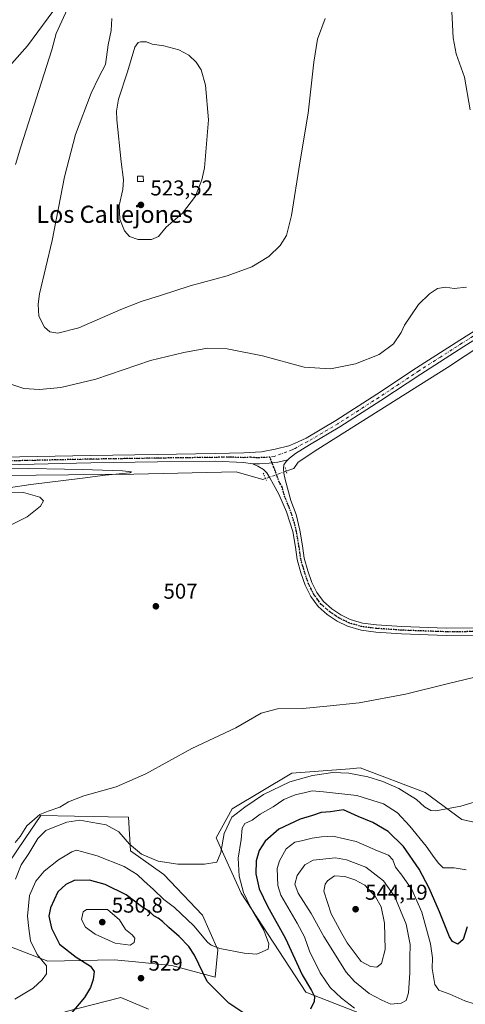
# Model space of a CAD drawing. Units: metres. Extents: x 566649 to 570105, y 4714872 to 4717219.
# Drawn here: x 567981 to 568188, y 4715781 to 4716239 of the extents above; entities that cross this region are included whole.
import ezdxf
from ezdxf.enums import TextEntityAlignment as Align

# ---------------------------------------------------------------- set-up
doc = ezdxf.new("R2010")
doc.units = ezdxf.units.M
doc.header["$MEASUREMENT"] = 0
doc.linetypes.add('DGN Style 4', pattern=[2.6384748266838614, 1.318413404963828, -0.6592067024819142, 0.001648016756204785, -0.6592067024819142])
doc.linetypes.add('DGN Style 5', pattern=[1.1536117293433497, 0.4944050268614355, -0.6592067024819142])
for name, color, linetype, lineweight in [('Arbolado forestal CxS', 92, 'Continuous', 0), ('Corriente natural lineal', 142, 'Continuous', 13), ('Corriente natural lineal oculto', 9, 'DGN Style 4', 13), ('Cultivos herbáceos CxS', 92, 'Continuous', 0), ('Curva de nivel maestra', 30, 'Continuous', 30), ('Curva de nivel normal', 30, 'Continuous', 0), ('Edificación ligera Cxs', 1, 'Continuous', 0), ('Matorral CxS', 135, 'Continuous', 0), ('Pista no pavimentada Cxs', 111, 'Continuous', 0), ('Pista no pavimentada eje', 91, 'DGN Style 4', 0), ('Puente lineal', 2, 'DGN Style 5', 0), ('Punto de cota en terreno', 7, 'Continuous', 0), ('Ruta', 7, 'DGN Style 5', 30), ('Rótulo de punto de cota en terreno', 7, 'Continuous', 0), ('Texto cartográfico', 7, 'Continuous', 0)]:
    doc.layers.add(name, color=color, linetype=linetype, lineweight=lineweight)
doc.styles.add('Style-Arial', font='txt')

# ---------------------------------------------------------------- blocks, each defined once
blk = doc.blocks.new('*U9')
at = {"layer": 'Cultivos herbáceos CxS', "color": 92, "linetype": 'Continuous', "lineweight": 0}
for points in [[(568193.5437000003, 4715865.156500001, 515.8065999999963), (568186.4836999997, 4715866.763699999, 515.340200000006), (568169.4228999997, 4715879.385700001, 514.0500000000029), (568139.0641000001, 4715890.8073, 513.607600000003), (568137.4572999999, 4715890.6801, 513.682799999995), (568134.2688999996, 4715890.4277, 513.7210999999952), (568107.2319, 4715888.2871, 513.2678000000016), (568079.4895000001, 4715871.744700001, 513.5148999999947), (568071.9747000001, 4715858.2499, 513.937699999995), (568083.6971000005, 4715832.513699999, 518.8027000000002), (568113.7602000004, 4715786.4211, 524.0215999999928), (568137.2641000003, 4715777.280099999, 529.8727000000072)], [(568040.4748999998, 4715778.4275, 529.7600999999995), (568027.5751, 4715783.810699999, 527.5629999999946), (568001.5752999998, 4715777.2281, 523.9121000000014)], [(567974.7687999997, 4715808.173900001, 514.3874000000069), (567993.6244999999, 4715800.788699999, 520.9753000000055), (568024.5840999996, 4715801.4771, 528.7128999999986), (568032.9817000004, 4715800.639900001, 529.3062999999966), (568051.3947000002, 4715798.8037, 528.6413999999932), (568071.6365999999, 4715793.3211, 523.7541999999958), (568072.8465, 4715806.053300001, 519.8423999999941), (568065.7006999999, 4715822.2139, 517.126900000003), (568047.7359999996, 4715841.153899999, 515.4254999999976), (568032.1454999996, 4715852.1327, 515.6220999999932), (568031.2147000004, 4715867.9221, 511.8932000000059), (568021.7938999999, 4715868.100500001, 512.2936000000045), (567990.4358999999, 4715868.694900001, 509.6799000000028), (567983.1131999996, 4715857.924900001, 510.7100999999967), (567975.3435000004, 4715846.498500001, 510.6977999999945)]]:
    blk.add_polyline3d(points, dxfattribs=at)
blk = doc.blocks.new('5PATER')
at = {"layer": 'Punto de cota en terreno', "linetype": 'Continuous', "lineweight": 0}
h = blk.add_hatch(color=51, dxfattribs=at)
edge = h.paths.add_edge_path()
edge.add_ellipse((0, 0), major_axis=(-0.1095731443231308, -0.1110710700762829), ratio=0.9994222409660322, start_angle=0, end_angle=360)

msp = doc.modelspace()

# ---------------------------------------------------------------- linework, layer by layer
at = {"layer": 'Arbolado forestal CxS', "color": 92, "linetype": 'Continuous', "lineweight": 0}
msp.add_polyline3d([(568001.5752999998, 4715777.2281, 523.9121000000014), (568027.5751, 4715783.810699999, 527.5629999999946), (568040.4748999998, 4715778.4275, 529.7600999999995)], dxfattribs=at)
msp.add_polyline3d([(568001.5752999998, 4715777.2281, 523.9121000000014), (568027.5751, 4715783.810699999, 527.5629999999946), (568040.4748999998, 4715778.4275, 529.7600999999995)], dxfattribs=at)
at = {"layer": 'Corriente natural lineal', "color": 142, "linetype": 'Continuous', "lineweight": 13}
for points in [[(568009.6352000004, 4716272.908199999, 508.6423999999971), (568007.2701000003, 4716269.110099999, 509.0246000000043), (568004.9700999996, 4716260.920100001, 510.2540000000009), (568003.2001, 4716255.460100001, 509.9551000000066), (567998.6700999998, 4716246.610099999, 509.5878999999986), (567984.1201, 4716227.0801, 508.6442999999999), (567964.5800999999, 4716205.200099999, 508.1640000000043), (567950.6801000005, 4716183.2601, 507.6076999999932), (567945.9801000003, 4716174.0701, 507.3006000000024), (567942.2901, 4716164.0101, 506.9749000000011), (567939.4700999996, 4716155.4901, 506.9597000000067), (567936.8400999998, 4716148.5001, 506.8160999999964), (567933.7001, 4716141.860099999, 506.6215999999986), (567927.8300999999, 4716136.610099999, 506.561400000006), (567916.6601, 4716130.7301, 506.5460000000021), (567899.1101000002, 4716120.630100001, 506.3386000000028), (567889.4600999998, 4716112.860099999, 506.1521000000066), (567879.7500999998, 4716099.090100001, 505.9719999999944), (567877.6201, 4716093.6501, 505.9388000000035), (567873.0701000001, 4716082.920100001, 505.4624999999942), (567869.3601000002, 4716070.290100001, 504.888300000006), (567867.8901000004, 4716059.870100001, 504.6983999999939), (567861.8701, 4716032.710000001, 504.5301000000036)], [(568253.7901, 4716126.200099999, 510.5103999999993), (568179.8101000004, 4716077.340100001, 508.9949999999953), (568119.4101, 4716039.2601, 508.304099999994), (568110.2600999996, 4716033.170100001, 508.233699999997), (568108.2801000001, 4716030.2601, 508.1683000000049), (568106.3300999999, 4716029.600099999, 508.100099999996), (568104.6610000003, 4716029.006899999, 508.0534000000043)], [(568095.0543000001, 4716025.5745, 507.5951999999961), (568093.8000999996, 4716025.130100001, 507.5209000000032), (568081.3300999999, 4716028.670100001, 507.5929000000033), (568033.7701000003, 4716027.590100001, 506.5209999999934), (567957.5401, 4716026.8201, 504.8277999999991), (567917.1501000002, 4716024.8101, 504.1405999999988), (567892.6801000005, 4716023.840100001, 503.8291999999929), (567885.4901000002, 4716023.9101, 503.9422999999952), (567879.6601, 4716022.0801, 504.3251000000019), (567873.9700999996, 4716017.520099999, 504.2072999999946), (567869.1300999997, 4716012.2601, 504.2339000000065), (567863.5701000001, 4716002.9101, 503.5801999999967), (567858.2001, 4715994.280099999, 502.7021999999997)]]:
    msp.add_polyline3d(points, dxfattribs=at)
at = {"layer": 'Corriente natural lineal oculto', "color": 9, "linetype": 'DGN Style 4', "lineweight": 13, "extrusion": (-0.04225381310729964, -0.01509696233596749, 0.9989928413187554), "elevation": -94694.75875417165, "flags": 128}
msp.add_lwpolyline([(-4249926.725348302, 2119629.328379168), (-4249926.725348302, 2119619.116621146)], dxfattribs=at)
at = {"layer": 'Cultivos herbáceos CxS', "color": 92, "linetype": 'Continuous', "lineweight": 0}
for points in [[(568193.5437000003, 4715865.156500001, 515.8065999999963), (568186.4836999997, 4715866.763699999, 515.340200000006), (568169.4228999997, 4715879.385700001, 514.0500000000029), (568139.0641000001, 4715890.8073, 513.607600000003), (568137.4572999999, 4715890.6801, 513.682799999995), (568134.2688999996, 4715890.4277, 513.7210999999952), (568107.2319, 4715888.2871, 513.2678000000016), (568079.4895000001, 4715871.744700001, 513.5148999999947), (568071.9747000001, 4715858.2499, 513.937699999995), (568083.6971000005, 4715832.513699999, 518.8027000000002), (568113.7602000004, 4715786.4211, 524.0215999999928), (568137.2641000003, 4715777.280099999, 529.8727000000072), (568149.4445000002, 4715766.025900001, 531.4391000000032)], [(568071.6365999999, 4715793.3211, 523.7541999999958), (568072.8465, 4715806.053300001, 519.8423999999941), (568065.7006999999, 4715822.2139, 517.126900000003), (568047.7359999996, 4715841.153899999, 515.4254999999976), (568032.1454999996, 4715852.1327, 515.6220999999932), (568031.2147000004, 4715867.9221, 511.8932000000059), (568021.7938999999, 4715868.100500001, 512.2936000000045), (567990.4358999999, 4715868.694900001, 509.6799000000028), (567983.1131999996, 4715857.924900001, 510.7100999999967), (567975.3435000004, 4715846.498500001, 510.6977999999945)], [(567974.7687999997, 4715808.173900001, 514.3874000000069), (567993.6244999999, 4715800.788699999, 520.9753000000055), (568024.5840999996, 4715801.4771, 528.7128999999986), (568032.9817000004, 4715800.639900001, 529.3062999999966), (568051.3947000002, 4715798.8037, 528.6413999999932), (568071.6365999999, 4715793.3211, 523.7541999999958)], [(568001.5752999998, 4715777.2281, 523.9121000000014), (568027.5751, 4715783.810699999, 527.5629999999946), (568040.4748999998, 4715778.4275, 529.7600999999995)]]:
    msp.add_polyline3d(points, dxfattribs=at)
at = {"layer": 'Curva de nivel maestra', "color": 30, "linetype": 'Continuous', "lineweight": 30, "elevation": 525, "flags": 128}
for points in [[(568188.9500000002, 4715816.720100001), (568187.0599999996, 4715810.970100001), (568184.6200000001, 4715808.6601), (568182.0899999999, 4715809.9901), (568180.6600000003, 4715812.120100001), (568176.0800000001, 4715823.860099999), (568171.2300000004, 4715834.880100001), (568166.5499999998, 4715843.640100001), (568159.2300000004, 4715854.190099999), (568152.0999999996, 4715861.220100001), (568145.0599999996, 4715865.370100001), (568138.2300000004, 4715868.200099999), (568131.3499999996, 4715871.340100001), (568125.3399999999, 4715870.420100001), (568120.9699999997, 4715870.0001), (568116.8700000001, 4715868.610099999), (568111.0999999996, 4715866.9801), (568101.1900000004, 4715862.280099999), (568094.8200000003, 4715856.710100001), (568092.0800000001, 4715852.280099999), (568090.6399999997, 4715847.540100001), (568090.5700000003, 4715841.4801), (568092.0800000001, 4715834.550100001), (568095.8899999997, 4715826.4801), (568104.3200000003, 4715811.4001), (568112.0700000003, 4715794.4901), (568116.5099999999, 4715787.090100001), (568117.8600000005, 4715784.4101), (568117.6299999999, 4715782.0601), (568116.0300000003, 4715778.390100001)], [(568088.1600000003, 4715774.370100001), (568078.0199999996, 4715781.3101), (568067.8799999999, 4715791.290100001), (568061.9199999999, 4715803.530099999), (568059.2999999998, 4715807.5801), (568054.8300000001, 4715812.2601), (568049.9199999999, 4715816.530099999), (568047.0499999998, 4715819.3201), (568044.9900000002, 4715820.8101), (568043, 4715821.9001), (568041.0199999996, 4715823.9801), (568037.9400000004, 4715825.840100001), (568030.2000000002, 4715831.630100001), (568020.3899999997, 4715836.440099999), (568013.0700000003, 4715838.520099999), (568005.9400000004, 4715838.350099999), (568002.04, 4715836.440099999), (567998.3200000003, 4715833.050100001), (567994.8099999996, 4715825.710100001), (567994.1399999997, 4715821.7301), (567995.4000000004, 4715816.120100001), (567999.0899999999, 4715808.7401), (568006.79, 4715802.670100001), (568013.5199999996, 4715798.520099999), (568015.1799999997, 4715796.0001), (568014.79, 4715792.340100001), (568013.5800000001, 4715788.520099999), (568010.75, 4715783.960100001), (568004.0800000001, 4715776.0101)]]:
    msp.add_lwpolyline(points, dxfattribs=at)
at = {"layer": 'Curva de nivel normal', "color": 30, "linetype": 'Continuous', "lineweight": 0, "flags": 128}
for points, elevation in [([(567978.54, 4716171.840100001), (567981.0700000003, 4716180.110099999), (567995.5, 4716225.200099999), (567997.5250000004, 4716232.8051), (568006.9990999997, 4716253.602600001)], 510), ([(568190.3899999997, 4716197.2501), (568187.6399999997, 4716212.440099999), (568183.8300000001, 4716223.3101), (568182.3700000001, 4716230.890100001), (568181.4400000004, 4716249.2401)], 515), ([(568122.7999999998, 4716239.8301), (568119.2599999999, 4716230.270099999), (568117.5199999996, 4716219.5101), (568114.8600000005, 4716195.770099999), (568111.0099999999, 4716172.590100001), (568107.0599999996, 4716148.100099999), (568104.79, 4716138.7601), (568101.8300000001, 4716134.110099999), (568096.5300000003, 4716128.920100001), (568088.6100000005, 4716124.130100001), (568077.1699999999, 4716119.960100001), (568059.9699999997, 4716115.270099999), (568046.04, 4716110.770099999), (568037.1399999997, 4716108.0601), (568027.5999999996, 4716104.280099999), (568008.0899999999, 4716095.7401), (567998.3200000003, 4716093.2501), (567994.6299999999, 4716093.960100001), (567992.0599999996, 4716096.140100001), (567989.4500000002, 4716101.210100001), (567989.0800000001, 4716106.8101), (567989.8300000001, 4716111.5801), (567995.7100000001, 4716136.460100001), (568001.4699999997, 4716166.020099999), (568006.5499999998, 4716185.780099999), (568013.8300000001, 4716204.9801), (568017.4400000004, 4716212.4901), (568020.4199999999, 4716218.350099999), (568021.6799999997, 4716227.4901), (568023.0899999999, 4716234.3101), (568023.4800000004, 4716239.850099999)], 515), ([(568036.8399999999, 4716229.0101), (568035.6699999999, 4716228.590100001), (568034.1900000004, 4716226.4101), (568030.6699999999, 4716215.020099999), (568026.5199999996, 4716202.190099999), (568025.5599999996, 4716196.690099999), (568025.7400000002, 4716192.600099999), (568027.7199999997, 4716173.050100001), (568028.9400000004, 4716164.7401), (568028.5999999996, 4716160.200099999), (568026.9400000004, 4716152.780099999), (568027.1799999997, 4716146.3201), (568029.3200000003, 4716140.9901), (568031.6799999997, 4716138.340100001), (568035.7300000004, 4716136.840100001), (568041.9900000002, 4716136.880100001), (568045.1100000005, 4716138.2501), (568048.8200000003, 4716142.6601), (568056.3600000005, 4716149.1501), (568062.3499999996, 4716157.0101), (568065.3799999999, 4716164.690099999), (568066.5999999996, 4716170.2401), (568068.4199999999, 4716192.5601), (568067.0999999996, 4716208.7401), (568065.04, 4716215.9001), (568062.75, 4716219.540100001), (568059.3499999996, 4716222.720100001), (568054.5899999999, 4716225.300100001), (568047.7300000004, 4716227.0601), (568042.2199999997, 4716227.840100001), (568039.6699999999, 4716228.9901), (568036.8399999999, 4716229.0101)], 520), ([(568188.5800000001, 4716114.710100001), (568182.8899999997, 4716114.140100001), (568178.8600000005, 4716114.6501), (568175.1100000005, 4716114.100099999), (568171.3399999999, 4716111.6601), (568166.3300000001, 4716106.6601), (568159.7100000001, 4716097.0001), (568158.29, 4716093.630100001), (568154.6299999999, 4716088.370100001), (568147.9699999997, 4716083.4001), (568136.9699999997, 4716078.960100001), (568125.3099999996, 4716076.610099999), (568113.0099999999, 4716077.5101), (568093.6900000004, 4716082.6601), (568077.1200000001, 4716086.030099999), (568068.0199999996, 4716086.280099999), (568056.9400000004, 4716084.2301), (568041.4699999997, 4716080.610099999), (568015.9400000004, 4716071.840100001), (567999.7300000004, 4716067.9101), (567989.8099999996, 4716067.030099999), (567982.4600000001, 4716067.5801), (567976.8799999999, 4716069.350099999)], 510), ([(567975.3300000001, 4716021.300100001), (567985.6600000003, 4716022.8101), (568009.79, 4716025.8101), (568020.3200000003, 4716027.200099999), (568031.8700000001, 4716028.290100001), (568032.6399999997, 4716028.630100001), (568028.3399999999, 4716029.210100001), (568009.8399999999, 4716029.860099999), (567976.3799999999, 4716030.390100001)], 505), ([(567974.3300000001, 4716002.960100001), (567984, 4716007.780099999), (567990.1600000003, 4716012.6801), (567991.6600000003, 4716015.1601), (567989.9600000001, 4716016.840100001), (567982.3700000001, 4716019.050100001), (567969.4500000002, 4716019.2601)], 505), ([(567978.3700000001, 4715856.120100001), (567980.7000000002, 4715858.8101), (567983.9199999999, 4715863.9001), (567989.8499999996, 4715869.100099999), (567993.7599999999, 4715870.600099999), (567999.1799999997, 4715872.460100001), (568003.3099999996, 4715874.9801), (568010.4299999997, 4715877.860099999), (568025.5199999996, 4715882.020099999), (568039.3200000003, 4715888.050100001), (568060.6500000004, 4715899.870100001), (568081.1399999997, 4715909.5101), (568093.0099999999, 4715916.290100001), (568100.6100000005, 4715918.3201), (568112.3399999999, 4715918.530099999), (568123.6399999997, 4715919.610099999), (568138.6399999997, 4715921.1801), (568160.2999999998, 4715925.110099999), (568179.6299999999, 4715929.940099999), (568191.9600000001, 4715932.940099999)], 510), ([(567978.6299999999, 4715838.920100001), (567981.2400000002, 4715845.630100001), (567984.7699999996, 4715851.0001), (567988.9400000004, 4715857.890100001), (567992.7100000001, 4715861.690099999), (567996.0899999999, 4715863.110099999), (568002.4100000003, 4715865.530099999), (568008.5800000001, 4715866.420100001), (568013.7000000002, 4715865.610099999), (568020.8399999999, 4715864.3101), (568026.7800000003, 4715861.020099999), (568031.6100000005, 4715855.2301), (568037.3300000001, 4715850.5701), (568044.9699999997, 4715847.420100001), (568054.2199999997, 4715846.050100001), (568066.5999999996, 4715845.9101), (568072.4100000003, 4715846.950099999), (568074.1500000004, 4715851.450099999), (568075.7800000003, 4715860.3301), (568079.3799999999, 4715867.800100001), (568085.3399999999, 4715872.5801), (568094.0599999996, 4715878.4301), (568106.3300000001, 4715884.2601), (568116.9699999997, 4715887.280099999), (568126.3499999996, 4715888.6601), (568133.8799999999, 4715888.380100001), (568142.6399999997, 4715886.700099999), (568149.75, 4715884.4901), (568157.0700000003, 4715881.1501), (568162.0199999996, 4715878.100099999), (568165.3600000005, 4715876.110099999), (568169.0300000003, 4715872.710100001), (568172.04, 4715871.0101), (568174.2999999998, 4715870.7501), (568185.9600000001, 4715872.960100001), (568201.9500000002, 4715877.8101)], 515), ([(567978.3300000001, 4715783.050100001), (567986.7300000004, 4715788.290100001), (567990.9299999997, 4715792.090100001), (567992.9400000004, 4715794.960100001), (567993.0499999998, 4715798.6501), (567988.7199999997, 4715803.9001), (567985.5999999996, 4715810.3201), (567984.7699999996, 4715816.020099999), (567984.1699999999, 4715821.710100001), (567985.1699999999, 4715831.380100001), (567988, 4715838.050100001), (567991.8899999997, 4715842.710100001), (567998.6399999997, 4715848.050100001), (568004.7599999999, 4715851.770099999), (568007.0199999996, 4715852.530099999), (568009.2999999998, 4715851.8101), (568016.5800000001, 4715849.870100001), (568029.1399999997, 4715844.920100001), (568035.2800000003, 4715841.1801), (568038.4000000004, 4715838.1601), (568042.9199999999, 4715834.1601), (568047.7199999997, 4715829.450099999), (568052.5899999999, 4715825.840100001), (568061.6500000004, 4715817.220100001), (568068.0800000001, 4715809.710100001), (568069.6500000004, 4715808.2301), (568073.6900000004, 4715806.700099999), (568085.0800000001, 4715804.5601), (568091.0199999996, 4715803.9901), (568096.2999999998, 4715806.390100001), (568096.6100000005, 4715808.870100001), (568094.2999999998, 4715815.200099999), (568087.9800000004, 4715826.030099999), (568084.7699999996, 4715832.7601), (568082.75, 4715840.350099999), (568082.3399999999, 4715848.710100001), (568083.6699999999, 4715857.530099999), (568084.0800000001, 4715862.7401), (568085.4600000001, 4715864.880100001), (568088.79, 4715866.4101), (568092.5599999996, 4715869.280099999), (568098.5300000003, 4715872.6601), (568103.6299999999, 4715876.100099999), (568108.8700000001, 4715878.300100001), (568113.5800000001, 4715879.360099999), (568116.79, 4715880.1801), (568121.9699999997, 4715879.7401), (568137.6399999997, 4715878.0001), (568149.9199999999, 4715874.100099999), (568156.5199999996, 4715869.880100001), (568162.3099999996, 4715863.7301), (568169.8600000005, 4715854.380100001), (568172.79, 4715850.110099999), (568175.5, 4715846.600099999), (568177.7800000003, 4715844.300100001), (568182.9600000001, 4715844.220100001), (568188.5, 4715843.270099999)], 520), ([(568192.6399999997, 4715780.710100001), (568187.9000000004, 4715782.3301), (568180.8700000001, 4715785.470100001), (568175.7199999997, 4715787.300100001), (568173.9100000003, 4715789.890100001), (568172.6600000003, 4715797.380100001), (568172.7599999999, 4715802.370100001), (568171.8300000001, 4715808.850099999), (568167.8200000003, 4715823.640100001), (568163.1600000003, 4715834.2501), (568158.5, 4715840.920100001), (568155.5099999999, 4715844.6501), (568154.4000000004, 4715848.040100001), (568152.3499999996, 4715850.1601), (568147.1600000003, 4715852.2401), (568137.2199999997, 4715856.5101), (568126.4199999999, 4715859.020099999), (568121.0599999996, 4715858.690099999), (568116.6900000004, 4715858.110099999), (568111.7400000002, 4715856.860099999), (568108.6600000003, 4715856.2401), (568104.7000000002, 4715853.140100001), (568101.5700000003, 4715847.590100001), (568100.5199999996, 4715844.020099999), (568100.75, 4715836.030099999), (568102.2300000004, 4715831.5801), (568109.8200000003, 4715818.5101), (568113.2000000002, 4715812.100099999), (568115.4699999997, 4715805.390100001), (568120.5199999996, 4715795.370100001), (568125.0700000003, 4715788.5001), (568130.4299999997, 4715783.620100001), (568136.4600000001, 4715778.950099999)], 530), ([(568127.5700000003, 4715848.9801), (568117.29, 4715847.9101), (568113.4100000003, 4715845.630100001), (568109.79, 4715840.710100001), (568108.7400000002, 4715836.6601), (568110.25, 4715832.4901), (568116.3099999996, 4715823.020099999), (568122.1600000003, 4715812.3101), (568132.5300000003, 4715795.720100001), (568136.4400000004, 4715791.3101), (568143.2999999998, 4715785.710100001), (568149.1699999999, 4715782.620100001), (568153.3600000005, 4715780.7501), (568158.25, 4715781.220100001), (568160.5700000003, 4715782.520099999), (568161.6799999997, 4715786.0601), (568162.2100000001, 4715795.390100001), (568162.1799999997, 4715802.340100001), (568162.3600000005, 4715808.620100001), (568160.5499999998, 4715818.0001), (568155.2199999997, 4715830.7401), (568150.04, 4715838.200099999), (568141.7400000002, 4715844.530099999), (568132.8099999996, 4715848.0701), (568127.5700000003, 4715848.9801)], 535), ([(568127.1299999999, 4715840.540100001), (568123.9699999997, 4715838.1501), (568122.8399999999, 4715836.6801), (568122.2699999996, 4715833.4001), (568125.5499999998, 4715822.870100001), (568130.6200000001, 4715813.670100001), (568133.0800000001, 4715809.4101), (568139.6299999999, 4715800.720100001), (568143.9900000002, 4715798.3201), (568146.8899999997, 4715798.030099999), (568149, 4715799.6601), (568150.7000000002, 4715806.200099999), (568150.4600000001, 4715818.5601), (568148.9600000001, 4715826.040100001), (568146.2000000002, 4715830.7401), (568141.2699999996, 4715836.200099999), (568136.6900000004, 4715838.7501), (568131.9500000002, 4715840.270099999), (568127.1299999999, 4715840.540100001)], 540), ([(568011.6299999999, 4715824.9301), (568010.1200000001, 4715823.7501), (568009.3399999999, 4715820.210100001), (568011.1900000004, 4715816.690099999), (568015.75, 4715813.4001), (568025, 4715809.2401), (568031.9199999999, 4715808.300100001), (568033.8200000003, 4715809.5001), (568034.1100000005, 4715811.5101), (568032.9500000002, 4715813.020099999), (568029.8499999996, 4715815.5801), (568027, 4715820.0701), (568021.4400000004, 4715824.8301), (568011.6299999999, 4715824.9301)], 530)]:
    msp.add_lwpolyline(points, dxfattribs=dict(at, elevation=elevation))
at = {"layer": 'Edificación ligera Cxs', "color": 1, "linetype": 'Continuous', "lineweight": 0}
msp.add_polyline3d([(568038.1401000004, 4716163.940099999, 523.0473000000056), (568035.3701, 4716163.9101, 523.0558000000019), (568035.3300999999, 4716166.4001, 523.1152000000002), (568038.1101000002, 4716166.440099999, 523.1304999999993), (568038.1401000004, 4716163.940099999, 523.0473000000056)], dxfattribs=at)
msp.add_3dface([(568038.1401000004, 4716163.940099999, 523.1304999999993), (568035.3701, 4716163.9101, 523.1304999999993), (568035.3300999999, 4716166.4001, 523.1304999999993), (568038.1101000002, 4716166.440099999, 523.1304999999993)], dxfattribs=at)
at = {"layer": 'Matorral CxS', "color": 135, "linetype": 'Continuous', "lineweight": 0}
for points in [[(568199.2953000005, 4715744.6281, 541.2350000000006), (568185.6630999995, 4715766.295299999, 534.4483999999939), (568169.8529000003, 4715773.215700001, 533.7179999999935), (568149.4445000002, 4715766.025900001, 531.4391000000032), (568137.2641000003, 4715777.280099999, 529.8727000000072), (568113.7602000004, 4715786.4211, 524.0215999999928), (568083.6971000005, 4715832.513699999, 518.8027000000002), (568071.9747000001, 4715858.2499, 513.937699999995), (568079.4895000001, 4715871.744700001, 513.5148999999947), (568107.2319, 4715888.2871, 513.2678000000016), (568134.2688999996, 4715890.4277, 513.7210999999952), (568137.4572999999, 4715890.6801, 513.682799999995), (568139.0641000001, 4715890.8073, 513.607600000003), (568169.4228999997, 4715879.385700001, 514.0500000000029), (568186.4836999997, 4715866.763699999, 515.340200000006), (568193.5437000003, 4715865.156500001, 515.8065999999963)], [(568193.5437000003, 4715865.156500001, 515.8065999999963), (568186.4836999997, 4715866.763699999, 515.340200000006), (568169.4228999997, 4715879.385700001, 514.0500000000029), (568139.0641000001, 4715890.8073, 513.607600000003), (568137.4572999999, 4715890.6801, 513.682799999995), (568134.2688999996, 4715890.4277, 513.7210999999952), (568107.2319, 4715888.2871, 513.2678000000016), (568079.4895000001, 4715871.744700001, 513.5148999999947), (568071.9747000001, 4715858.2499, 513.937699999995), (568083.6971000005, 4715832.513699999, 518.8027000000002), (568113.7602000004, 4715786.4211, 524.0215999999928), (568137.2641000003, 4715777.280099999, 529.8727000000072), (568149.4445000002, 4715766.025900001, 531.4391000000032)], [(567975.3435000004, 4715846.498500001, 510.6977999999945), (567983.1131999996, 4715857.924900001, 510.7100999999967), (567990.4358999999, 4715868.694900001, 509.6799000000028), (568021.7938999999, 4715868.100500001, 512.2936000000045), (568031.2147000004, 4715867.9221, 511.8932000000059), (568032.1454999996, 4715852.1327, 515.6220999999932), (568047.7359999996, 4715841.153899999, 515.4254999999976), (568065.7006999999, 4715822.2139, 517.126900000003), (568072.8465, 4715806.053300001, 519.8423999999941), (568071.6365999999, 4715793.3211, 523.7541999999958), (568051.3947000002, 4715798.8037, 528.6413999999932), (568032.9817000004, 4715800.639900001, 529.3062999999966), (568024.5840999996, 4715801.4771, 528.7128999999986), (567993.6244999999, 4715800.788699999, 520.9753000000055), (567974.7687999997, 4715808.173900001, 514.3874000000069)], [(568071.6365999999, 4715793.3211, 523.7541999999958), (568072.8465, 4715806.053300001, 519.8423999999941), (568065.7006999999, 4715822.2139, 517.126900000003), (568047.7359999996, 4715841.153899999, 515.4254999999976), (568032.1454999996, 4715852.1327, 515.6220999999932), (568031.2147000004, 4715867.9221, 511.8932000000059), (568021.7938999999, 4715868.100500001, 512.2936000000045), (567990.4358999999, 4715868.694900001, 509.6799000000028), (567983.1131999996, 4715857.924900001, 510.7100999999967), (567975.3435000004, 4715846.498500001, 510.6977999999945)], [(567974.7687999997, 4715808.173900001, 514.3874000000069), (567993.6244999999, 4715800.788699999, 520.9753000000055), (568024.5840999996, 4715801.4771, 528.7128999999986), (568032.9817000004, 4715800.639900001, 529.3062999999966), (568051.3947000002, 4715798.8037, 528.6413999999932), (568071.6365999999, 4715793.3211, 523.7541999999958)]]:
    msp.add_polyline3d(points, dxfattribs=at)
at = {"layer": 'Pista no pavimentada Cxs', "color": 111, "linetype": 'Continuous', "lineweight": 0}
for points in [[(567942.2200999996, 4716034.700099999, 504.678899999999), (567980.5800999999, 4716035.6501, 505.9297999999981), (568013.5401, 4716036.360099999, 506.975099999996), (568044.6401000004, 4716036.840100001, 506.8665000000037), (568071.5900999998, 4716037.190099999, 507.3286999999983), (568084.9200999998, 4716037.4801, 507.6466999999975), (568093.0900999998, 4716038.0001, 507.8644999999961), (568099.5201000003, 4716039.3201, 507.9814000000042), (568105.9600999998, 4716040.8201, 508.0936999999976), (568108.7901, 4716041.9901, 508.1263000000035), (568113.9101, 4716044.350099999, 508.2523999999976), (568127.8000999996, 4716052.620100001, 508.4916999999987), (568146.8800999997, 4716064.800100001, 508.9199999999983), (568165.4200999998, 4716077.170100001, 509.126099999994), (568185.5900999998, 4716090.0601, 509.2856000000029), (568202.3201000001, 4716100.5801, 509.5249999999942)], [(567942.2200999996, 4716034.700099999, 504.678899999999), (567980.5800999999, 4716035.6501, 505.9297999999981), (568013.5401, 4716036.360099999, 506.975099999996), (568044.6401000004, 4716036.840100001, 506.8665000000037), (568071.5900999998, 4716037.190099999, 507.3286999999983), (568084.9200999998, 4716037.4801, 507.6466999999975), (568093.0900999998, 4716038.0001, 507.8644999999961), (568099.5201000003, 4716039.3201, 507.9814000000042), (568105.9600999998, 4716040.8201, 508.0936999999976), (568108.7901, 4716041.9901, 508.1263000000035), (568113.9101, 4716044.350099999, 508.2523999999976), (568127.8000999996, 4716052.620100001, 508.4916999999987), (568146.8800999997, 4716064.800100001, 508.9199999999983), (568165.4200999998, 4716077.170100001, 509.126099999994), (568185.5900999998, 4716090.0601, 509.2856000000029), (568202.3201000001, 4716100.5801, 509.5249999999942)], [(568204.2401000002, 4716097.620100001, 509.520399999994), (568187.4801000003, 4716087.0801, 509.3205000000017), (568167.3501000004, 4716074.210100001, 509.1490000000049), (568148.8101000004, 4716061.850099999, 508.8706999999995), (568129.6501000002, 4716049.610099999, 508.5568999999959), (568115.5601000004, 4716041.220100001, 508.311600000001), (568108.9401000004, 4716037.200099999, 508.2608000000037), (568106.1601, 4716035.120100001, 508.2339000000065), (568105.4001000002, 4716034.2851, 508.2277000000031), (568100.7298999997, 4716033.2115, 508.0571999999956), (568096.7380999997, 4716032.670299999, 507.9514999999956), (568092.2726999996, 4716032.399700001, 507.8794999999955), (568088.9101, 4716032.4001, 508.3478999999934), (568084.8300999999, 4716033.100099999, 508.4738000000071), (568071.6501000002, 4716033.6601, 507.4904999999999), (568044.6901000004, 4716033.3201, 507.1696999999986), (568013.6101000002, 4716032.8301, 506.4906000000047), (567980.6700999998, 4716032.130100001, 505.5369999999967), (567942.3400999998, 4716031.170100001, 504.7657000000036)], [(568204.2401000002, 4716097.620100001, 509.520399999994), (568187.4801000003, 4716087.0801, 509.3205000000017), (568167.3501000004, 4716074.210100001, 509.1490000000049), (568148.8101000004, 4716061.850099999, 508.8706999999995), (568129.6501000002, 4716049.610099999, 508.5568999999959), (568115.5601000004, 4716041.220100001, 508.311600000001), (568108.9401000004, 4716037.200099999, 508.2608000000037), (568106.1601, 4716035.120100001, 508.2339000000065), (568105.4001000002, 4716034.2851, 508.2277000000031)], [(568088.9101, 4716032.4001, 508.3478999999934), (568084.8300999999, 4716033.100099999, 508.4738000000071), (568071.6501000002, 4716033.6601, 507.4904999999999), (568044.6901000004, 4716033.3201, 507.1696999999986), (568013.6101000002, 4716032.8301, 506.4906000000047), (567980.6700999998, 4716032.130100001, 505.5369999999967), (567942.3400999998, 4716031.170100001, 504.7657000000036), (567910.9501, 4716029.9101, 504.5662000000011), (567887.7001, 4716029.170100001, 505.4799999999959), (567872.6601, 4716028.6501, 504.6717999999965), (567863.5301000001, 4716028.5001, 505.1977999999945), (567848.1700999998, 4716027.040100001, 504.9070000000065), (567825.2200999996, 4716025.5701, 503.6465999999928), (567795.3701, 4716023.870100001, 503.2943999999989), (567775.8501000004, 4716022.7401, 502.9679000000033), (567771.2500999998, 4716022.3201, 502.866599999994), (567761.7801000001, 4716021.290100001, 502.639599999995), (567751.4200999998, 4716019.120100001, 502.3267000000051), (567741.0601000004, 4716015.840100001, 502.0642999999982), (567723.5401, 4716008.800100001, 501.7114000000002), (567697.0900999998, 4715997.890100001, 501.3291000000027), (567666.0100999996, 4715985.340100001, 500.6585999999952), (567621.1901000004, 4715966.630100001, 499.8187999999937)], [(568207.7600999996, 4715952.6501, 509.8525999999983), (568179.1201, 4715952.5001, 509.3227000000043), (568158.3501000004, 4715953.2401, 508.9982000000019), (568146.3901000004, 4715954.0801, 508.760500000004), (568139.5500999996, 4715954.9101, 508.6487000000052), (568133.2401000002, 4715956.7501, 508.6245999999956), (568128.4700999996, 4715959.120100001, 508.5592000000034), (568123.8101000004, 4715962.2301, 508.5353000000032), (568119.5601000004, 4715965.960100001, 508.4333999999944), (568116.0701000001, 4715970.670100001, 508.341499999995), (568113.4901000002, 4715975.9001, 508.2510000000038), (568111.5201000003, 4715981.610099999, 508.1598999999987), (568109.7401000002, 4715987.8301, 508.0947000000015), (568108.9301000005, 4715993.670100001, 508.1282000000065), (568107.7100999998, 4716000.880100001, 508.0486999999994), (568104.7600999996, 4716010.030099999, 508.045299999998), (568101.2901, 4716018.350099999, 507.9983999999968), (568098.7600999996, 4716022.8101, 507.9165999999968), (568097.1101000002, 4716025.950099999, 507.9124000000011), (568095.6300999997, 4716028.2401, 507.8634000000021), (568094.0800999999, 4716029.8201, 507.8390999999974), (568091.4600999998, 4716031.350099999, 508.1367999999929), (568088.9101, 4716032.4001, 508.3478999999934), (568092.2726999996, 4716032.399700001, 507.8794999999955), (568096.7380999997, 4716032.670299999, 507.9514999999956), (568100.7298999997, 4716033.2115, 508.0571999999956), (568105.4001000002, 4716034.2851, 508.2277000000031), (568104.6401000004, 4716033.450099999, 508.215400000001), (568103.6101000002, 4716031.9001, 508.1867999999959), (568103.3501000004, 4716030.2301, 508.1784000000043), (568103.5701000001, 4716028.0601, 508.1998000000021), (568104.1401000004, 4716025.0601, 508.1459000000032), (568106.8701, 4716015.3101, 508.1542999999947), (568109.2701000003, 4716008.800100001, 508.0945000000065), (568111.0601000004, 4716001.5801, 508.0877999999939), (568112.3101000004, 4715994.190099999, 508.1646000000038), (568113.1001000004, 4715988.540100001, 508.2041000000027), (568114.7801000001, 4715982.640100001, 508.273199999996), (568116.6501000002, 4715977.220100001, 508.3070000000008), (568119.0100999996, 4715972.460100001, 508.3705999999948), (568122.0900999998, 4715968.290100001, 508.4219000000012), (568125.9001000002, 4715964.950099999, 508.4674999999989), (568130.1901000004, 4715962.090100001, 508.4974999999977), (568134.4901000002, 4715959.950099999, 508.5675999999949), (568140.2401000002, 4715958.270099999, 508.6499999999942), (568146.7100999998, 4715957.4901, 508.7137999999978), (568158.5301000001, 4715956.6601, 508.891300000003), (568179.1700999998, 4715955.920100001, 509.2275999999983), (568207.7401000002, 4715956.0701, 509.7694000000047)], [(568105.4001000002, 4716034.2851, 508.2277000000031), (568100.7298999997, 4716033.2115, 508.0571999999956), (568096.7380999997, 4716032.670299999, 507.9514999999956), (568092.2726999996, 4716032.399700001, 507.8794999999955), (568088.9101, 4716032.4001, 508.3478999999934)], [(568105.4001000002, 4716034.2851, 508.2277000000031), (568100.7298999997, 4716033.2115, 508.0571999999956), (568096.7380999997, 4716032.670299999, 507.9514999999956), (568092.2726999996, 4716032.399700001, 507.8794999999955), (568088.9101, 4716032.4001, 508.3478999999934)], [(568207.7600999996, 4715952.6501, 509.8525999999983), (568179.1201, 4715952.5001, 509.3227000000043), (568158.3501000004, 4715953.2401, 508.9982000000019), (568146.3901000004, 4715954.0801, 508.760500000004), (568139.5500999996, 4715954.9101, 508.6487000000052), (568133.2401000002, 4715956.7501, 508.6245999999956), (568128.4700999996, 4715959.120100001, 508.5592000000034), (568123.8101000004, 4715962.2301, 508.5353000000032), (568119.5601000004, 4715965.960100001, 508.4333999999944), (568116.0701000001, 4715970.670100001, 508.341499999995), (568113.4901000002, 4715975.9001, 508.2510000000038), (568111.5201000003, 4715981.610099999, 508.1598999999987), (568109.7401000002, 4715987.8301, 508.0947000000015), (568108.9301000005, 4715993.670100001, 508.1282000000065), (568107.7100999998, 4716000.880100001, 508.0486999999994), (568104.7600999996, 4716010.030099999, 508.045299999998), (568101.2901, 4716018.350099999, 507.9983999999968), (568098.7600999996, 4716022.8101, 507.9165999999968), (568097.1101000002, 4716025.950099999, 507.9124000000011), (568095.6300999997, 4716028.2401, 507.8634000000021), (568094.0800999999, 4716029.8201, 507.8390999999974), (568091.4600999998, 4716031.350099999, 508.1367999999929), (568088.9101, 4716032.4001, 508.3478999999934)], [(568105.4001000002, 4716034.2851, 508.2277000000031), (568104.6401000004, 4716033.450099999, 508.215400000001), (568103.6101000002, 4716031.9001, 508.1867999999959), (568103.3501000004, 4716030.2301, 508.1784000000043), (568103.5701000001, 4716028.0601, 508.1998000000021), (568104.1401000004, 4716025.0601, 508.1459000000032), (568106.8701, 4716015.3101, 508.1542999999947), (568109.2701000003, 4716008.800100001, 508.0945000000065), (568111.0601000004, 4716001.5801, 508.0877999999939), (568112.3101000004, 4715994.190099999, 508.1646000000038), (568113.1001000004, 4715988.540100001, 508.2041000000027), (568114.7801000001, 4715982.640100001, 508.273199999996), (568116.6501000002, 4715977.220100001, 508.3070000000008), (568119.0100999996, 4715972.460100001, 508.3705999999948), (568122.0900999998, 4715968.290100001, 508.4219000000012), (568125.9001000002, 4715964.950099999, 508.4674999999989), (568130.1901000004, 4715962.090100001, 508.4974999999977), (568134.4901000002, 4715959.950099999, 508.5675999999949), (568140.2401000002, 4715958.270099999, 508.6499999999942), (568146.7100999998, 4715957.4901, 508.7137999999978), (568158.5301000001, 4715956.6601, 508.891300000003), (568179.1700999998, 4715955.920100001, 509.2275999999983), (568207.7401000002, 4715956.0701, 509.7694000000047)]]:
    msp.add_polyline3d(points, dxfattribs=at)
at = {"layer": 'Pista no pavimentada eje', "color": 91, "linetype": 'DGN Style 4', "lineweight": 0}
for points in [[(568203.2801000001, 4716099.100099999, 509.5347000000039), (568186.5351, 4716088.5701, 509.3165000000009), (568176.4700999996, 4716082.1351, 509.2146999999969), (568166.3850999996, 4716075.690099999, 509.1398000000045), (568157.1151000002, 4716069.505100001, 509.0204999999987), (568147.8450999996, 4716063.325099999, 508.8858999999939), (568138.3051000005, 4716057.235099999, 508.7050000000018), (568128.7251000004, 4716051.1151, 508.5197000000044), (568114.7351000002, 4716042.7851, 508.2465999999986), (568112.1750999996, 4716041.6051, 508.210500000001), (568108.8651000002, 4716039.595100001, 508.1901000000071), (568107.4501, 4716039.0101, 508.1584000000003), (568099.1061000006, 4716035.850099999, 507.9921000000032), (568097.0087000001, 4716035.579500001, 507.9532999999938)], [(567961.4600999998, 4716033.4101, 505.1814000000013), (567980.6250999998, 4716033.890100001, 505.7206000000006), (567997.1051000003, 4716034.245100001, 506.1659999999974), (568013.5751, 4716034.595100001, 506.7318999999989), (568029.1250999998, 4716034.835100001, 506.7259999999952), (568044.6651, 4716035.0801, 507.0179000000062), (568058.1401000004, 4716035.255100001, 507.3729000000022), (568071.6201, 4716035.425100001, 507.409799999994), (568078.2851, 4716035.5701, 507.5748000000021), (568084.8750999998, 4716035.290100001, 508.0589000000036), (568088.0780999997, 4716035.5119, 507.9940999999963), (568091.0000999998, 4716035.200099999, 507.9165999999968), (568094.5730999997, 4716035.376499999, 507.9006999999983), (568097.0087000001, 4716035.579500001, 507.9532999999938)], [(568097.0087000001, 4716035.579500001, 507.9532999999938), (568098.8450999996, 4716030.860099999, 508.0001000000047), (568099.4901000002, 4716029.235099999, 508.0152999999991), (568100.3400999998, 4716027.005100001, 508.0347000000039), (568101.4501, 4716023.9351, 507.9992000000057), (568102.7150999998, 4716021.7051, 507.9894000000059), (568104.0800999999, 4716016.8301, 508.0488000000041), (568105.8151000004, 4716012.670100001, 508.1129999999976), (568107.0151000004, 4716009.415100001, 508.0516999999964), (568108.4901000002, 4716004.840100001, 508.024900000004), (568109.3850999996, 4716001.2301, 508.0671000000002), (568110.6201, 4715993.9301, 508.1466999999975), (568111.0151000004, 4715991.1051, 508.1466999999975), (568111.4200999998, 4715988.1851, 508.1469999999972), (568112.3101000004, 4715985.075099999, 508.1823000000004), (568113.1501000002, 4715982.1251, 508.2223999999987), (568115.0701000001, 4715976.5601, 508.2810999999929), (568116.2500999998, 4715974.1801, 508.3224000000046), (568117.5401, 4715971.565099999, 508.3849000000046), (568119.0800999999, 4715969.4801, 508.414499999999), (568120.8251, 4715967.1251, 508.439400000003), (568124.8551000003, 4715963.590100001, 508.5087000000058), (568129.3300999999, 4715960.6051, 508.5350000000035), (568133.8651000002, 4715958.350099999, 508.6184999999969), (568139.8951000003, 4715956.590100001, 508.6671000000061), (568143.3151000004, 4715956.175100001, 508.6925999999949), (568146.5500999996, 4715955.7851, 508.7381000000024), (568158.4401000004, 4715954.950099999, 508.9447999999975), (568168.7600999996, 4715954.5801, 509.0898000000016), (568179.1451000003, 4715954.210100001, 509.2750999999989), (568207.7500999998, 4715954.360099999, 509.8110000000015)]]:
    msp.add_polyline3d(points, dxfattribs=at)
at = {"layer": 'Puente lineal', "color": 2, "linetype": 'DGN Style 5', "lineweight": 0, "extrusion": (0.9162822939072629, 0.3797002695708966, 0.1274929925910941), "elevation": 2311276.380548653, "flags": 128}
msp.add_lwpolyline([(4139286.398997988, -296584.0187565646), (4139283.613573852, -296583.8801252599), (4139282.60894693, -296583.8411068491)], dxfattribs=at)
at = {"layer": 'Puente lineal', "color": 2, "linetype": 'DGN Style 5', "lineweight": 0, "extrusion": (-0.00733202832762343, 0.01733026593475621, 0.9998229359457773), "elevation": 78072.84664571543, "flags": 128}
msp.add_lwpolyline([(-2360758.083471813, -4121215.226630623), (-2360757.822767884, -4121213.403855279), (-2360757.663724313, -4121212.309127229)], dxfattribs=at)
at = {"layer": 'Ruta', "color": 7, "linetype": 'DGN Style 5', "lineweight": 30}
msp.add_polyline3d([(568207.7500999998, 4715954.360099999, 509.8110000000015), (568179.1451000003, 4715954.210100001, 509.2750999999989), (568168.7600999996, 4715954.5801, 509.0898000000016), (568158.4401000004, 4715954.950099999, 508.9447999999975), (568146.5500999996, 4715955.7851, 508.7381000000024), (568143.3151000004, 4715956.175100001, 508.6925999999949), (568139.8951000003, 4715956.590100001, 508.6671000000061), (568133.8651000002, 4715958.350099999, 508.6184999999969), (568129.3300999999, 4715960.6051, 508.5350000000035), (568124.8551000003, 4715963.590100001, 508.5087000000058), (568120.8251, 4715967.1251, 508.439400000003), (568119.0800999999, 4715969.4801, 508.414499999999), (568117.5401, 4715971.565099999, 508.3849000000046), (568116.2500999998, 4715974.1801, 508.3224000000046), (568115.0701000001, 4715976.5601, 508.2810999999929), (568113.1501000002, 4715982.1251, 508.2223999999987), (568112.3101000004, 4715985.075099999, 508.1823000000004), (568111.4200999998, 4715988.1851, 508.1469999999972), (568111.0151000004, 4715991.1051, 508.1466999999975), (568110.6201, 4715993.9301, 508.1466999999975), (568109.3850999996, 4716001.2301, 508.0671000000002), (568108.4901000002, 4716004.840100001, 508.024900000004), (568107.0151000004, 4716009.415100001, 508.0516999999964), (568105.8151000004, 4716012.670100001, 508.1129999999976), (568104.0800999999, 4716016.8301, 508.0488000000041), (568102.7150999998, 4716021.7051, 507.9894000000059), (568101.4501, 4716023.9351, 507.9992000000057), (568100.3400999998, 4716027.005100001, 508.0347000000039), (568099.4901000002, 4716029.235099999, 508.0152999999991), (568098.8450999996, 4716030.860099999, 508.0001000000047), (568097.0087000001, 4716035.579500001, 507.9532999999938), (568094.5730999997, 4716035.376499999, 507.9006999999983), (568091.0000999998, 4716035.200099999, 507.9165999999968), (568088.0780999997, 4716035.5119, 507.9940999999963), (568084.8750999998, 4716035.290100001, 508.0589000000036), (568078.2851, 4716035.5701, 507.5748000000021), (568071.6201, 4716035.425100001, 507.409799999994), (568058.1401000004, 4716035.255100001, 507.3729000000022), (568044.6651, 4716035.0801, 507.0179000000062), (568029.1250999998, 4716034.835100001, 506.7259999999952), (568013.5751, 4716034.595100001, 506.7318999999989), (567997.1051000003, 4716034.245100001, 506.1659999999974), (567980.6250999998, 4716033.890100001, 505.7206000000006), (567961.4600999998, 4716033.4101, 505.1814000000013)], dxfattribs=at)

# ---------------------------------------------------------------- block references
at = {"layer": 'Cultivos herbáceos CxS', "color": 92, "linetype": 'Continuous', "lineweight": 0}
msp.add_blockref('*U9', (0, 0), dxfattribs=at)
at = {"layer": 'Punto de cota en terreno', "color": 7, "linetype": 'Continuous', "lineweight": 0, "xscale": 10, "yscale": 10, "zscale": 10}
for p in [(568037, 4716153, 523.5200000000041), (568043.9699999997, 4715966.08, 507), (568137, 4715825, 544.1900000000023), (568019, 4715819, 530.8000000000029), (568037.0300000003, 4715792.869999999, 529)]:
    msp.add_blockref('5PATER', p, dxfattribs=at)

# ---------------------------------------------------------------- texts
at = {"layer": 'Rótulo de punto de cota en terreno', "color": 7, "linetype": 'Continuous', "lineweight": 0, "style": 'Style-Arial'}
for s, p in [('523,52', (568041.4096999997, 4716157.409700001)), ('507', (568047.4978, 4715969.607799999)), ('544,19', (568141.4096999997, 4715829.409700001)), ('530,8', (568023.4096999997, 4715823.409700001)), ('529', (568040.5577999996, 4715796.397800001))]:
    msp.add_text(s, height=7.000000000000002, dxfattribs=at).set_placement(p)
at = {"layer": 'Texto cartográfico', "color": 7, "linetype": 'Continuous', "lineweight": 0, "style": 'Style-Arial'}
msp.add_text('Los Callejones', height=8, dxfattribs=at).set_placement((568024.7711902441, 4716148.65015), align=Align.MIDDLE_CENTER)

doc.saveas('drawing.dxf')
